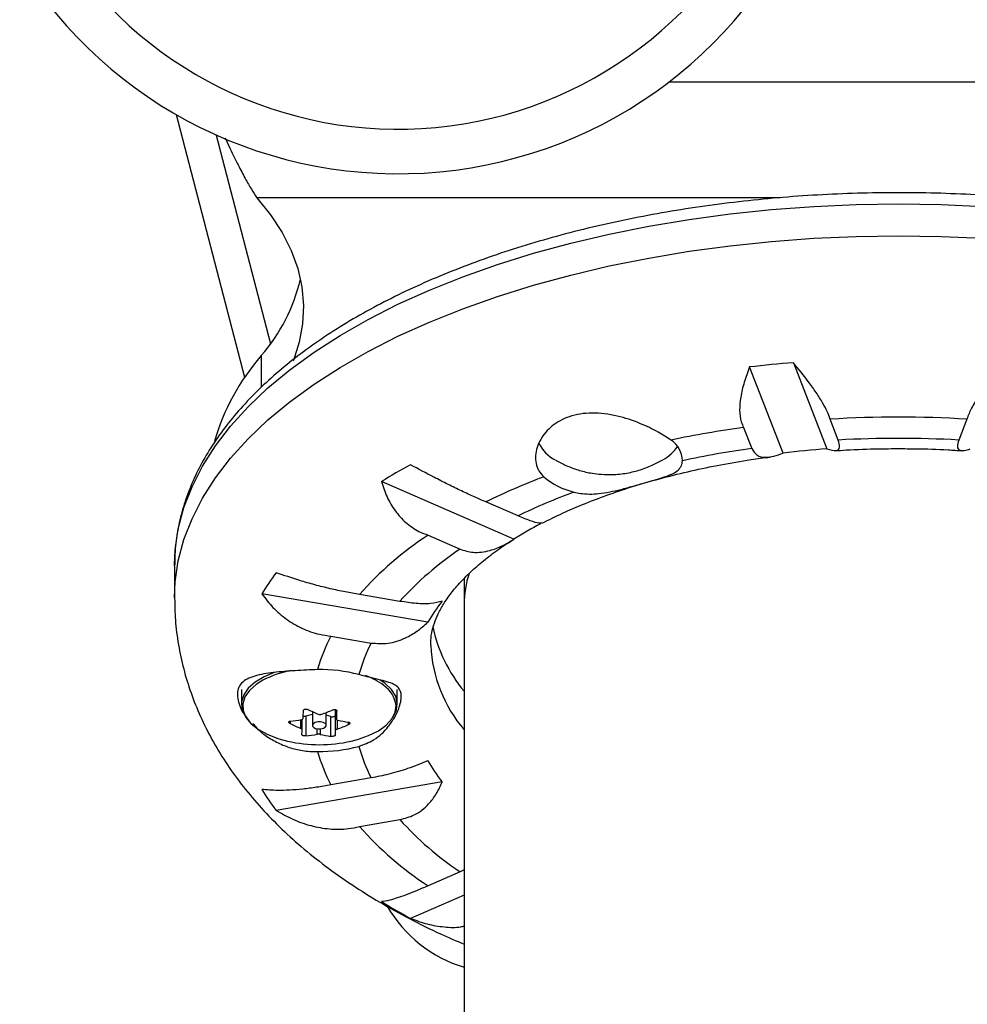
# Model space of a CAD drawing. Units: millimetres. Extents: x -16 to 642, y 0 to 604.
# Drawn here: x 192 to 197, y 333 to 339 of the extents above; entities that cross this region are included whole.
import ezdxf

# ---------------------------------------------------------------- set-up
doc = ezdxf.new("R2010")
doc.units = ezdxf.units.MM
doc.header["$LTSCALE"] = 20
doc.layers.add('CONTOUR', color=7, linetype='Continuous')

msp = doc.modelspace()

# ---------------------------------------------------------------- linework, layer by layer
at = {"layer": 'CONTOUR'}
for p, q in [((198.2383, 338.6941), (195.5633, 338.6941)), ((193.0935, 336.9739), (192.6959, 338.5035)), ((192.9276, 338.3857), (193.2436, 337.17)), ((192.9786, 338.3687), (193.0086, 338.3048)), ((196.2111, 338.0199), (193.1638, 338.0199)), ((193.1894, 337.1005), (193.1894, 336.9162)), ((196.2286, 336.5329), (196.0336, 337.0346)), ((196.2883, 337.0594), (196.4833, 336.5577)), ((196.5501, 336.609), (196.5027, 336.7307)), ((197.2989, 336.7307), (197.2516, 336.609)), ((195.9984, 336.6817), (196.0457, 336.56)), ((194.6606, 336.0315), (193.8891, 336.3668)), ((194.6846, 336.1671), (194.4974, 336.2484)), ((194.1604, 336.0546), (194.3475, 335.9732)), ((192.6841, 335.8763), (192.6841, 335.8816)), ((192.6841, 335.8763), (192.6841, 335.69)), ((194.3709, 335.764), (194.3709, 335.6516)), ((194.1586, 335.5472), (193.1921, 335.7136)), ((193.9968, 335.6694), (193.7623, 335.7098)), ((194.3709, 335.6516), (194.3709, 315.0038)), ((193.595, 335.4669), (193.8295, 335.4266)), ((193.0735, 335.1567), (193.0735, 335.0702)), ((193.9817, 335.0702), (193.9817, 335.1567)), ((193.487, 335.0109), (193.4493, 335.0008)), ((193.4493, 335.0008), (193.4493, 334.8854)), ((193.487, 335.0271), (193.487, 334.9468)), ((193.5681, 334.9468), (193.5681, 335.0218)), ((193.5952, 334.9983), (193.5681, 335.0068)), ((193.5952, 334.8829), (193.5952, 334.9983)), ((193.6223, 335.0382), (193.62, 335.0049)), ((193.62, 335.0049), (193.62, 334.8895)), ((193.6225, 334.9187), (193.6225, 335.0381)), ((193.6271, 335.0354), (193.6271, 334.9839)), ((193.6271, 335.0354), (193.6271, 334.9842)), ((193.3569, 334.9712), (193.3569, 334.9572)), ((193.4204, 334.9293), (193.4204, 334.9801)), ((193.4281, 334.9224), (193.4281, 334.982)), ((193.6311, 334.9785), (193.6311, 334.9256)), ((193.6973, 334.9514), (193.6973, 334.9655)), ((193.5154, 334.8948), (193.5154, 334.9275)), ((193.5316, 334.9267), (193.5316, 334.8945)), ((193.2739, 334.8749), (193.2908, 334.869)), ((193.291, 334.869), (193.3422, 334.8552)), ((194.2431, 334.6176), (193.2766, 334.4512)), ((193.8295, 334.6407), (193.595, 334.6003)), ((193.7623, 334.3574), (193.9968, 334.3978)), ((194.3475, 334.094), (194.1604, 334.0127)), ((194.3709, 334.1049), (194.3475, 334.094)), ((194.3709, 333.9582), (194.0594, 333.8228))]:
    msp.add_line(p, q, dxfattribs=at)
at = {"layer": 'CONTOUR', "flags": 128}
for points in [[(192.6841, 335.8816), (192.6881, 335.9691), (192.7063, 336.0926), (192.7389, 336.2153), (192.7859, 336.3369), (192.847, 336.4568), (192.9221, 336.5748), (193.011, 336.6903), (193.1132, 336.803), (193.2285, 336.9126), (193.3565, 337.0186), (193.4967, 337.1206), (193.6486, 337.2183), (193.8117, 337.3115), (193.9855, 337.3996), (194.1693, 337.4826), (194.3626, 337.5599), (194.5645, 337.6315), (194.7746, 337.6971), (194.992, 337.7563), (195.2159, 337.8091), (195.4457, 337.8552), (195.6805, 337.8945), (195.9194, 337.9268), (196.1618, 337.9521), (196.4067, 337.9702), (196.6533, 337.9811), (196.9008, 337.9847)], [(193.1638, 338.0199), (193.244, 337.92), (193.3106, 337.8177), (193.3632, 337.7134), (193.4016, 337.6075), (193.4255, 337.5005), (193.435, 337.393), (193.4299, 337.2854), (193.4103, 337.1782), (193.3762, 337.072), (193.3755, 337.0701)], [(196.9008, 337.9847), (197.1483, 337.9811), (197.3949, 337.9702)], [(192.6841, 335.6889), (192.6881, 335.7828), (192.7063, 335.9063), (192.7389, 336.029), (192.7859, 336.1505), (192.847, 336.2705), (192.9221, 336.3884), (193.011, 336.504), (193.1132, 336.6167), (193.2285, 336.7263), (193.3565, 336.8322), (193.4967, 336.9343), (193.6486, 337.032), (193.8117, 337.1251), (193.9855, 337.2133), (194.1693, 337.2962), (194.3626, 337.3736), (194.5645, 337.4452), (194.7746, 337.5107), (194.992, 337.57), (195.2159, 337.6228), (195.4457, 337.6689), (195.6805, 337.7082), (195.9194, 337.7405), (196.1618, 337.7658), (196.4067, 337.7839), (196.6533, 337.7948), (196.9008, 337.7984)], [(196.9008, 337.7984), (197.1483, 337.7948), (197.3949, 337.7839)], [(193.2651, 335.2555), (193.2056, 335.2303), (193.1536, 335.199), (193.1136, 335.1635), (193.0869, 335.1251), (193.0744, 335.0848), (193.0765, 335.0441), (193.093, 335.0043), (193.1179, 334.9723)], [(193.1986, 335.2094), (193.1598, 335.185), (193.1205, 335.1501), (193.0942, 335.1123), (193.0819, 335.0727), (193.084, 335.0327), (193.1002, 334.9935), (193.1302, 334.9564), (193.173, 334.9226), (193.2272, 334.8931), (193.291, 334.869)], [(193.9515, 334.9888), (193.9566, 334.9958), (193.9763, 335.0353), (193.9815, 335.0759), (193.9722, 335.1164), (193.9485, 335.1553), (193.9114, 335.1915), (193.8807, 335.213)], [(193.713, 334.8552), (193.749, 334.8645), (193.8147, 334.8873), (193.8712, 334.9157), (193.9166, 334.9487), (193.9495, 334.9852), (193.9688, 335.024), (193.974, 335.0631)], [(193.5952, 334.9983), (193.599, 334.9974), (193.6032, 334.9971), (193.6074, 334.9973), (193.6114, 334.998), (193.6148, 334.9993), (193.6175, 335.0009), (193.6193, 335.0028), (193.62, 335.0049)], [(193.549, 334.964), (193.5342, 334.9668), (193.5184, 334.9666), (193.504, 334.9633), (193.4932, 334.9576), (193.4876, 334.9502), (193.4881, 334.9423), (193.4946, 334.9351), (193.5061, 334.9296), (193.5209, 334.9268), (193.5367, 334.9271), (193.5511, 334.9303), (193.562, 334.9361), (193.5676, 334.9435), (193.5671, 334.9514), (193.5606, 334.9586), (193.549, 334.964)]]:
    msp.add_lwpolyline(points, dxfattribs=at)
at = {"layer": 'CONTOUR'}
for centre, radius, start, end in [((193.9863, 340.7547), 2.3353, 211.85804, 338.9243), ((193.9863, 340.7547), 2.5948, 211.85804, 338.9243), ((192.4135, 337.7789), 1.0306, 318.83842, 346.90307), ((194.1846, 336.2332), 1.3201, 138.92863, 163.88831), ((196.8807, 329.6406), 7.4423, 94.56601, 96.53629), ((196.9008, 329.9277), 6.8146, 86.65116, 93.34884), ((196.8123, 330.711), 6.026, 97.76269, 101.83944), ((195.4943, 336.4855), 0.1479, 1.16718, 56.47821), ((196.9008, 330.2953), 6.3235, 86.82023, 93.17977), ((194.9896, 336.6737), 0.2009, 203.65399, 244.12847), ((195.4183, 336.6983), 0.2321, 298.28925, 327.05239), ((196.8129, 331.0577), 5.5555, 97.93758, 102.16537), ((196.8861, 331.0905), 5.482, 94.21367, 96.88863), ((195.6505, 333.5014), 3.3635, 118.23392, 121.57975), ((196.1814, 332.8282), 3.8123, 110.68128, 116.21397), ((195.1033, 336.707), 0.4116, 229.32235, 256.93154), ((196.252, 332.9452), 3.5829, 110.27771, 115.94226), ((195.9739, 333.9446), 2.4658, 118.00601, 122.18352), ((195.2442, 334.4008), 1.9772, 123.24076, 138.54603), ((195.3633, 334.4459), 1.8343, 123.62692, 138.15987), ((194.4419, 334.9434), 1.4681, 142.53886, 148.35425), ((195.0898, 334.9964), 1.0819, 141.49951, 149.3936), ((195.0253, 335.6954), 0.8545, 191.72754, 220.01647), ((194.4878, 334.9952), 1.0098, 152.14912, 164.07229), ((194.6533, 335.0016), 0.927, 152.71269, 164.92688), ((194.9909, 335.4508), 0.8154, 182.73945, 220.5056), ((193.4688, 334.6917), 0.5839, 100.12644, 117.56235), ((193.5312, 334.3915), 0.8809, 75.06239, 90.93292), ((193.6471, 334.8317), 0.4316, 53.64081, 69.73469), ((193.8086, 335.0417), 0.1668, 7.3757, 55.52594), ((187.343, 335.3566), 6.1008, 356.53213, 356.96084), ((193.4417, 335.0305), 0.0306, 254.25183, 284.39708), ((193.8446, 335.827), 0.8761, 243.96086, 248.50217), ((193.247, 335.8614), 0.8989, 289.0045, 293.52876), ((187.5375, 335.3533), 6.1008, 356.53213, 356.96084), ((193.7415, 335.7444), 0.8761, 243.96086, 248.50217), ((193.2849, 335.7177), 0.7499, 275.57986, 280.68501), ((193.3384, 335.7755), 0.8989, 289.0045, 293.52876), ((193.7941, 335.6649), 0.7061, 256.95, 262.19418), ((191.8058, 335.0509), 1.6274, 354.42715, 355.4623), ((193.3764, 335.6318), 0.7499, 275.57986, 280.68501), ((193.6911, 335.5824), 0.7061, 256.95, 262.19418), ((192.0003, 335.0475), 1.6274, 354.42715, 355.4623), ((193.5276, 335.6677), 0.8334, 257.14641, 282.85359), ((193.5312, 335.6758), 0.8809, 269.06708, 284.93761), ((194.6533, 335.0657), 0.927, 195.07312, 207.28731), ((194.4878, 335.0721), 1.0098, 195.92771, 207.85088), ((195.0898, 335.2911), 1.0819, 210.6064, 218.50049), ((194.4419, 335.3441), 1.4681, 211.64575, 217.46114), ((195.3633, 335.6214), 1.8343, 221.84013, 236.37308), ((195.2442, 335.6664), 1.9772, 221.45397, 236.75924), ((195.6505, 336.7861), 3.3635, 238.42025, 241.76608), ((194.5973, 334.2824), 0.7784, 210, 253.08969)]:
    msp.add_arc(centre, radius, start, end, dxfattribs=at)
for centre, start_param, end_param in [((196.9008, 335.6516), 2.989019, 3.141593), ((196.9008, 335.764), 3.104689, 3.141563)]:
    msp.add_ellipse(centre, major_axis=(2.5299, 0), ratio=0.474359, start_param=start_param, end_param=end_param, dxfattribs=at)
for points, knots in [([(193.0086, 338.3048), (193.024, 338.2729), (193.0538, 338.2114), (193.0949, 338.1335), (193.1316, 338.0693), (193.1534, 338.0359), (193.1638, 338.0199)], [0, 0, 0, 0, 0.280293, 0.540353, 0.780232, 1, 1, 1, 1]), ([(196.9008, 338.0496), (196.8599, 338.0494), (196.7414, 338.0489), (196.5454, 338.043), (196.3139, 338.0298), (196.0841, 338.0101), (195.8568, 337.984), (195.6327, 337.9515), (195.4123, 337.9128), (195.1964, 337.8679), (194.9857, 337.817), (194.7807, 337.7601), (194.582, 337.6975), (194.3903, 337.6292), (194.2062, 337.5555), (194.0301, 337.4765), (193.8627, 337.3925), (193.7044, 337.3036), (193.5558, 337.21), (193.4173, 337.1119), (193.2895, 337.0096), (193.1728, 336.9034), (193.0676, 336.7936), (192.9745, 336.6806), (192.8938, 336.5647), (192.8258, 336.4464), (192.7709, 336.3264), (192.729, 336.205), (192.7008, 336.0829), (192.6857, 335.9751), (192.6856, 335.9081), (192.6856, 335.882)], [0, 0, 0, 0, 0.018738, 0.054282, 0.089833, 0.125388, 0.16095, 0.196522, 0.232106, 0.267706, 0.303324, 0.338962, 0.374625, 0.410313, 0.446031, 0.481779, 0.517558, 0.553369, 0.589207, 0.625066, 0.660932, 0.696779, 0.732575, 0.76828, 0.803842, 0.83921, 0.874334, 0.909188, 0.943772, 0.978122, 1, 1, 1, 1]), ([(201.1159, 335.8947), (201.1156, 335.92), (201.1149, 335.9859), (201.0991, 336.0921), (201.0704, 336.2127), (201.0283, 336.3322), (200.9738, 336.4502), (200.9066, 336.5665), (200.8269, 336.6807), (200.735, 336.7925), (200.6309, 336.9014), (200.5152, 337.007), (200.3882, 337.1089), (200.2504, 337.2069), (200.1023, 337.3005), (199.9444, 337.3896), (199.7773, 337.4738), (199.6015, 337.553), (199.4175, 337.6269), (199.2259, 337.6953), (199.0274, 337.7582), (198.8225, 337.8153), (198.6118, 337.8664), (198.396, 337.9115), (198.1757, 337.9505), (197.9515, 337.9831), (197.7243, 338.0094), (197.4945, 338.0294), (197.263, 338.0427), (197.0648, 338.0488), (196.944, 338.0494), (196.9008, 338.0496)], [0, 0, 0, 0, 0.021271, 0.055513, 0.089808, 0.124251, 0.158914, 0.193832, 0.22901, 0.264423, 0.300029, 0.335778, 0.371624, 0.407525, 0.443452, 0.479378, 0.515289, 0.551178, 0.587042, 0.622878, 0.658689, 0.694474, 0.730237, 0.76598, 0.801705, 0.837415, 0.873113, 0.908801, 0.944482, 0.980159, 1, 1, 1, 1]), ([(196.0336, 337.0346), (196.0223, 337.0046), (195.9996, 336.944), (195.9797, 336.8587), (195.973, 336.7803), (195.9802, 336.7211), (195.9934, 336.6925), (195.9984, 336.6817)], [0, 0, 0, 0, 0.213046, 0.431081, 0.644438, 0.865584, 1, 1, 1, 1]), ([(196.5027, 336.7307), (196.4977, 336.7448), (196.4874, 336.7732), (196.4591, 336.826), (196.4218, 336.8849), (196.3671, 336.9624), (196.3184, 337.0223), (196.2883, 337.0594)], [0, 0, 0, 0, 0.170769, 0.3461792, 0.5234122, 0.7046135, 1, 1, 1, 1]), ([(197.5134, 337.0594), (197.4915, 337.0326), (197.4471, 336.9785), (197.3902, 336.9007), (197.343, 336.8275), (197.3129, 336.7705), (197.3027, 336.7417), (197.2989, 336.7307)], [0, 0, 0, 0, 0.213046, 0.431081, 0.644438, 0.865584, 1, 1, 1, 1]), ([(195.576, 336.6088), (195.5522, 336.6243), (195.5025, 336.6569), (195.3929, 336.7096), (195.2607, 336.7537), (195.116, 336.7729), (194.9822, 336.752), (194.8782, 336.6945), (194.8084, 336.6124), (194.7834, 336.5333), (194.7875, 336.4718), (194.8028, 336.4285), (194.8242, 336.4061), (194.835, 336.3949)], [0, 0, 0, 0, 0.089346, 0.186481, 0.292022, 0.405116, 0.514632, 0.615506, 0.717444, 0.827785, 0.883505, 0.941118, 1, 1, 1, 1]), ([(196.4833, 336.5577), (196.5036, 336.5521), (196.5405, 336.5419), (196.5633, 336.5613), (196.5543, 336.5937), (196.5501, 336.609)], [0, 0, 0, 0, 0.393294, 0.713535, 1, 1, 1, 1]), ([(197.2516, 336.609), (197.2475, 336.5953), (197.2386, 336.5649), (197.254, 336.5477), (197.2824, 336.5462), (197.3062, 336.5538), (197.3183, 336.5577)], [0, 0, 0, 0, 0.252382, 0.557744, 0.775276, 1, 1, 1, 1]), ([(196.0457, 336.56), (196.0545, 336.5455), (196.0723, 336.5159), (196.1215, 336.5062), (196.1748, 336.513), (196.2105, 336.5262), (196.2286, 336.5329)], [0, 0, 0, 0, 0.276517, 0.565818, 0.779537, 1, 1, 1, 1]), ([(196.5306, 336.5467), (196.5524, 336.5482), (196.6367, 336.5543), (196.7605, 336.5581), (196.8623, 336.5588), (196.9008, 336.559)], [0, 0, 0, 0, 0.178281, 0.68854, 1, 1, 1, 1]), ([(196.9008, 336.559), (196.9338, 336.5588), (197.03, 336.5583), (197.1537, 336.5548), (197.2434, 336.5485), (197.2706, 336.5466)], [0, 0, 0, 0, 0.266591, 0.7776775, 1, 1, 1, 1]), ([(194.8252, 336.1248), (194.8644, 336.1444), (194.9441, 336.1844), (195.0763, 336.2408), (195.2184, 336.2946), (195.3692, 336.3444), (195.5277, 336.3897), (195.6932, 336.4304), (195.8651, 336.4657), (196.0185, 336.4926), (196.1158, 336.5052), (196.1526, 336.51)], [0, 0, 0, 0, 0.11105, 0.226206, 0.341951, 0.458261, 0.575092, 0.692392, 0.810101, 0.928161, 1, 1, 1, 1]), ([(194.9043, 336.4921), (194.9238, 336.4814), (194.9655, 336.4587), (195.0337, 336.4338), (195.098, 336.4174), (195.1389, 336.4124), (195.1549, 336.4104)], [0, 0, 0, 0, 0.25152, 0.535773, 0.818163, 1, 1, 1, 1]), ([(195.0103, 336.3061), (195.0228, 336.3032), (195.0685, 336.2928), (195.1607, 336.2941), (195.265, 336.3157), (195.3554, 336.3407), (195.4409, 336.3655), (195.5292, 336.3904), (195.5911, 336.4132), (195.6248, 336.4391), (195.639, 336.4625), (195.6413, 336.4815), (195.6422, 336.4885)], [0, 0, 0, 0, 0.047651, 0.173969, 0.323535, 0.40727, 0.494203, 0.64085, 0.782517, 0.865133, 0.950429, 1, 1, 1, 1]), ([(195.1549, 336.4104), (195.1774, 336.4089), (195.2287, 336.4055), (195.3076, 336.4129), (195.3894, 336.4318), (195.463, 336.4584), (195.5072, 336.4831), (195.5273, 336.4943)], [0, 0, 0, 0, 0.17386, 0.396915, 0.608416, 0.822683, 1, 1, 1, 1]), ([(194.4974, 336.2484), (194.4756, 336.2578), (194.4312, 336.2769), (194.3562, 336.3118), (194.2766, 336.3507), (194.1765, 336.4015), (194.1042, 336.4405), (194.0594, 336.4647)], [0, 0, 0, 0, 0.170769, 0.346179, 0.523412, 0.704613, 1, 1, 1, 1]), ([(193.8891, 336.3668), (193.8992, 336.3366), (193.9195, 336.2756), (193.9672, 336.1951), (194.0291, 336.1262), (194.0952, 336.0796), (194.1425, 336.0614), (194.1604, 336.0546)], [0, 0, 0, 0, 0.213046, 0.431081, 0.644438, 0.865584, 1, 1, 1, 1]), ([(194.8238, 336.1282), (194.8196, 336.1261), (194.8107, 336.1218), (194.7618, 336.1351), (194.7094, 336.1568), (194.6846, 336.1671)], [0, 0, 0, 0, 0.317188, 0.6776, 1, 1, 1, 1]), ([(194.3475, 335.9732), (194.3722, 335.9654), (194.4266, 335.9482), (194.5128, 335.9603), (194.5931, 335.9902), (194.6378, 336.0176), (194.6606, 336.0315)], [0, 0, 0, 0, 0.2523824, 0.5577445, 0.7752757, 1, 1, 1, 1]), ([(194.1777, 335.4119), (194.1772, 335.4219), (194.1759, 335.4509), (194.1837, 335.4973), (194.2002, 335.5537), (194.2254, 335.6102), (194.2601, 335.6697), (194.3058, 335.7326), (194.3641, 335.7985), (194.4331, 335.8647), (194.5138, 335.9309), (194.5868, 335.9846), (194.6367, 336.0154), (194.6521, 336.0249)], [0, 0, 0, 0, 0.063357, 0.183115, 0.289099, 0.38727, 0.480795, 0.579966, 0.67608, 0.770595, 0.864444, 0.958171, 1, 1, 1, 1]), ([(193.7623, 335.7098), (193.7346, 335.7144), (193.6785, 335.7237), (193.5902, 335.7427), (193.5008, 335.7652), (193.3934, 335.7958), (193.3213, 335.8208), (193.2766, 335.8363)], [0, 0, 0, 0, 0.170769, 0.346179, 0.523412, 0.704613, 1, 1, 1, 1]), ([(192.6847, 335.6883), (192.6855, 335.6456), (192.6871, 335.5547), (192.7052, 335.4165), (192.7355, 335.2746), (192.7784, 335.135), (192.8335, 334.9979), (192.9008, 334.8635), (192.9802, 334.7318), (193.072, 334.6032), (193.1762, 334.4779), (193.2929, 334.3562), (193.4218, 334.2386), (193.5628, 334.1257), (193.7152, 334.0179), (193.8782, 333.9159), (194.0511, 333.8204), (194.2152, 333.7388), (194.3249, 333.6921), (194.3709, 333.6725)], [0, 0, 0, 0, 0.048258, 0.102698, 0.157222, 0.212105, 0.267613, 0.324, 0.381492, 0.440275, 0.500467, 0.562098, 0.625091, 0.689263, 0.754352, 0.82006, 0.886103, 0.952223, 1, 1, 1, 1]), ([(193.1921, 335.7136), (193.2131, 335.6865), (193.2554, 335.6315), (193.3346, 335.5633), (193.4259, 335.5093), (193.5144, 335.4778), (193.5729, 335.4699), (193.595, 335.4669)], [0, 0, 0, 0, 0.213046, 0.431081, 0.644438, 0.865584, 1, 1, 1, 1]), ([(194.2431, 335.6699), (194.2231, 335.6644), (194.1868, 335.6544), (194.0977, 335.6547), (194.0291, 335.6647), (193.9968, 335.6694)], [0, 0, 0, 0, 0.393294, 0.713535, 1, 1, 1, 1]), ([(193.8295, 335.4266), (193.8624, 335.4241), (193.9297, 335.419), (194.0214, 335.45), (194.0982, 335.4943), (194.1382, 335.5294), (194.1586, 335.5472)], [0, 0, 0, 0, 0.276517, 0.565818, 0.779537, 1, 1, 1, 1]), ([(193.5168, 335.2723), (193.4956, 335.2711), (193.4288, 335.2674), (193.3171, 335.2613), (193.1955, 335.2483), (193.1161, 335.2256), (193.0725, 335.1937), (193.0535, 335.1626), (193.0478, 335.1249), (193.059, 335.0714), (193.0758, 335.0239), (193.1037, 334.9953), (193.1043, 334.9947)], [0, 0, 0, 0, 0.065097, 0.205242, 0.354307, 0.520288, 0.605485, 0.69364, 0.771106, 0.851193, 0.996956, 1, 1, 1, 1]), ([(193.7582, 334.8246), (193.7878, 334.8359), (193.8553, 334.8617), (193.9218, 334.9269), (193.9664, 334.9915), (193.9966, 335.0551), (194.0106, 335.122), (193.9949, 335.1643), (193.9625, 335.1869), (193.9231, 335.2012), (193.8715, 335.2144), (193.8155, 335.2274), (193.7746, 335.2383), (193.7582, 335.2426)], [0, 0, 0, 0, 0.101116, 0.230897, 0.305903, 0.382771, 0.503199, 0.623825, 0.702196, 0.782789, 0.862418, 0.944803, 1, 1, 1, 1]), ([(193.4352, 335.0332), (193.4354, 335.0343), (193.4359, 335.0367), (193.4389, 335.0395), (193.4431, 335.0415), (193.4482, 335.0423), (193.4537, 335.042), (193.4576, 335.0409), (193.4596, 335.04), (193.46, 335.0398)], [0, 0, 0, 0, 0.161777, 0.323646, 0.483285, 0.640802, 0.798043, 0.956916, 1, 1, 1, 1]), ([(193.5235, 335.0118), (193.5251, 335.0113), (193.5284, 335.0103), (193.5339, 335.0102), (193.5377, 335.0108), (193.5395, 335.0114), (193.5397, 335.0115)], [0, 0, 0, 0, 0.318807, 0.637669, 0.955528, 1, 1, 1, 1]), ([(193.6058, 335.0373), (193.6075, 335.0379), (193.6109, 335.0391), (193.6165, 335.0395), (193.6217, 335.0387), (193.6259, 335.0368), (193.6288, 335.0341), (193.6297, 335.0316), (193.6297, 335.0301), (193.6297, 335.0298)], [0, 0, 0, 0, 0.161777, 0.323646, 0.483285, 0.640802, 0.798043, 0.956916, 1, 1, 1, 1]), ([(193.1402, 334.9577), (193.1556, 334.9401), (193.1858, 334.9056), (193.2515, 334.8623), (193.3217, 334.8274), (193.3997, 334.8036), (193.4656, 334.7944), (193.5052, 334.7948), (193.5168, 334.795)], [0, 0, 0, 0, 0.191469, 0.373593, 0.561179, 0.738832, 0.923022, 1, 1, 1, 1]), ([(193.3569, 334.9572), (193.3554, 334.9581), (193.3525, 334.9597), (193.3499, 334.9626), (193.349, 334.9656), (193.3499, 334.9681), (193.3525, 334.9701), (193.3555, 334.971), (193.3574, 334.9712), (193.3579, 334.9713)], [0, 0, 0, 0, 0.161777, 0.323646, 0.483285, 0.640802, 0.798043, 0.956916, 1, 1, 1, 1]), ([(193.424, 334.9807), (193.4255, 334.9811), (193.4285, 334.9819), (193.4315, 334.9843), (193.4325, 334.9863), (193.4326, 334.9875), (193.4326, 334.9876)], [0, 0, 0, 0, 0.318807, 0.637669, 0.955528, 1, 1, 1, 1]), ([(193.6271, 334.9842), (193.6272, 334.9832), (193.6274, 334.9812), (193.63, 334.9788), (193.6328, 334.9776), (193.6345, 334.9771), (193.6347, 334.9771)], [0, 0, 0, 0, 0.318807, 0.637669, 0.955528, 1, 1, 1, 1]), ([(193.6982, 334.9654), (193.6997, 334.9651), (193.7026, 334.9645), (193.7052, 334.9625), (193.7062, 334.96), (193.7053, 334.9571), (193.7027, 334.9543), (193.6996, 334.9524), (193.6977, 334.9515), (193.6973, 334.9514)], [0, 0, 0, 0, 0.161777, 0.323646, 0.483285, 0.640802, 0.798043, 0.956916, 1, 1, 1, 1]), ([(193.4281, 334.9221), (193.4279, 334.9229), (193.4277, 334.9245), (193.4251, 334.927), (193.4224, 334.9285), (193.4206, 334.9292), (193.4204, 334.9293)], [0, 0, 0, 0, 0.318807, 0.637669, 0.955528, 1, 1, 1, 1]), ([(193.4493, 334.8854), (193.4476, 334.8853), (193.4442, 334.8851), (193.4386, 334.8857), (193.4334, 334.8868), (193.4292, 334.8884), (193.4264, 334.8903), (193.4254, 334.8919), (193.4255, 334.8926), (193.4255, 334.8928)], [0, 0, 0, 0, 0.161777, 0.323646, 0.483285, 0.640802, 0.798043, 0.956916, 1, 1, 1, 1]), ([(193.5316, 334.8945), (193.53, 334.8948), (193.5268, 334.8954), (193.5212, 334.8956), (193.5174, 334.8952), (193.5156, 334.8949), (193.5154, 334.8948)], [0, 0, 0, 0, 0.3188073, 0.6376692, 0.9555284, 1, 1, 1, 1]), ([(193.62, 334.8895), (193.6197, 334.8888), (193.6192, 334.8875), (193.6163, 334.8856), (193.612, 334.884), (193.6069, 334.883), (193.6015, 334.8825), (193.5975, 334.8826), (193.5956, 334.8828), (193.5952, 334.8829)], [0, 0, 0, 0, 0.161777, 0.323646, 0.483285, 0.640802, 0.798043, 0.956916, 1, 1, 1, 1]), ([(193.6311, 334.9256), (193.6296, 334.925), (193.6266, 334.9238), (193.6236, 334.9215), (193.6227, 334.9197), (193.6226, 334.9188), (193.6225, 334.9187)], [0, 0, 0, 0, 0.318807, 0.637669, 0.955528, 1, 1, 1, 1]), ([(194.1586, 334.7402), (194.1213, 334.7248), (194.0536, 334.6969), (193.9355, 334.6616), (193.8635, 334.6474), (193.8295, 334.6407)], [0, 0, 0, 0, 0.393294, 0.713535, 1, 1, 1, 1]), ([(193.595, 334.6003), (193.567, 334.5953), (193.5101, 334.5851), (193.4293, 334.5751), (193.3536, 334.5691), (193.2696, 334.5668), (193.2218, 334.5712), (193.1921, 334.5738)], [0, 0, 0, 0, 0.170769, 0.346179, 0.523412, 0.704613, 1, 1, 1, 1]), ([(193.9968, 334.3978), (194.0255, 334.4054), (194.0889, 334.4222), (194.1596, 334.4796), (194.2115, 334.5477), (194.2324, 334.594), (194.2431, 334.6176)], [0, 0, 0, 0, 0.2523824, 0.5577445, 0.7752757, 1, 1, 1, 1]), ([(193.2766, 334.4512), (193.3085, 334.4331), (193.3732, 334.3966), (193.4778, 334.3601), (193.587, 334.3405), (193.6831, 334.3408), (193.7406, 334.3529), (193.7623, 334.3574)], [0, 0, 0, 0, 0.213046, 0.431081, 0.644438, 0.865584, 1, 1, 1, 1]), ([(194.1604, 334.0127), (194.1377, 334.0027), (194.0919, 333.9826), (194.032, 333.9589), (193.9798, 333.9405), (193.9271, 333.9249), (193.9037, 333.9223), (193.8891, 333.9207)], [0, 0, 0, 0, 0.170769, 0.346179, 0.523412, 0.704613, 1, 1, 1, 1]), ([(194.0594, 333.8228), (194.0916, 333.8108), (194.1568, 333.7867), (194.2553, 333.7715), (194.3283, 333.7679), (194.3646, 333.7768), (194.3709, 333.7784)], [0, 0, 0, 0, 0.3089543, 0.6251418, 0.9345465, 1, 1, 1, 1])]:
    msp.add_open_spline(points, degree=3, knots=knots, dxfattribs=at)

doc.saveas('drawing.dxf')
